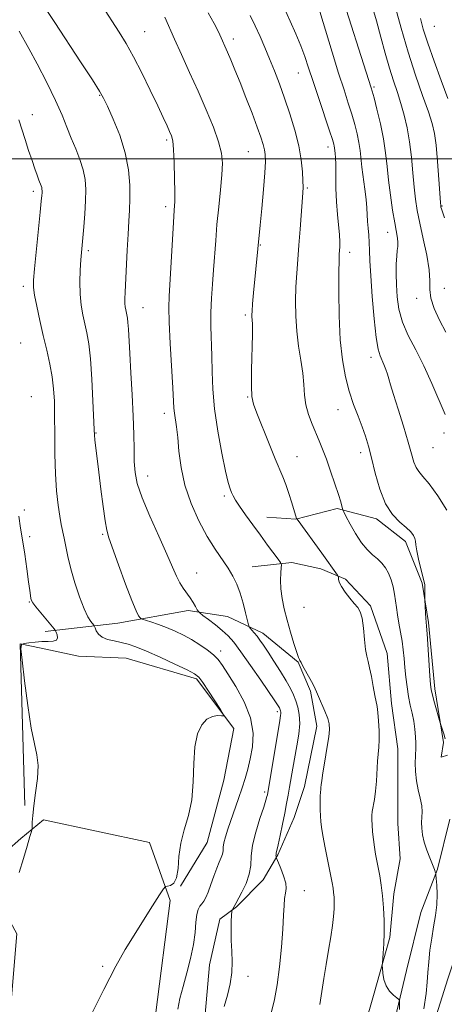
# Model space of a CAD drawing. Extents: x 2159800 to 2162700, y 327300 to 330200.
# Drawn here: x 2161059 to 2161180, y 328257 to 328540 of the extents above; entities that cross this region are included whole.
import ezdxf

# ---------------------------------------------------------------- set-up
doc = ezdxf.new("R2010")
doc.units = 0
doc.header["$MEASUREMENT"] = 0
for name, color, linetype, lineweight in [('32000', 7, 'Continuous', 0), ('DTM HARD BREAKLINE', 7, 'Continuous', 0), ('DTM SPOT ELEVATION', 2, 'Continuous', 13), ('INDEX CONTOUR', 41, 'Continuous', 13), ('INTERMEDIATE CONTOUR', 44, 'Continuous', 0)]:
    doc.layers.add(name, color=color, linetype=linetype, lineweight=lineweight)

msp = doc.modelspace()

# ---------------------------------------------------------------- linework, layer by layer
at = {"layer": '32000', "flags": 128}
msp.add_lwpolyline([(2162500, 328500), (2160000, 328500)], dxfattribs=at)
at = {"layer": 'DTM HARD BREAKLINE'}
for points in [[(2161171.94, 328235.01, 1142.51), (2161181.4, 328264.76, 1143.52), (2161190.26, 328291.53, 1144.12), (2161193.81, 328300.46, 1145.07), (2161200.91, 328320.69, 1147.63), (2161208.59, 328346.27, 1149.11), (2161213.88, 328375.41, 1150.66), (2161216.22, 328395.04, 1151.85), (2161219.76, 328409.31, 1152.68), (2161222.12, 328420.02, 1154.34), (2161223.29, 328428.35, 1155.53), (2161226.25, 328437.87, 1156.72), (2161246.45, 328445.04, 1159.75), (2161270.22, 328449.84, 1162.91), (2161291.02, 328457.02, 1166.65), (2161314.18, 328468.36, 1171.29), (2161329.03, 328475.53, 1174.08), (2161352.21, 328479.14, 1178.07), (2161375.99, 328483.94, 1182.41), (2161390.24, 328489.92, 1185.74), (2161403.91, 328495.89, 1187.52), (2161414.6, 328498.88, 1188.83), (2161420.54, 328501.87, 1189.78)], [(2161181.27, 328328.97, 1144), (2161179.49, 328328.37, 1143.88), (2161180.08, 328332.54, 1143.82), (2161177.67, 328347.99, 1144.35), (2161175.85, 328367.01, 1144.18), (2161174.04, 328378.31, 1143.88), (2161169.26, 328390.19, 1143.52), (2161160.92, 328396.71, 1143.58), (2161149.62, 328399.66, 1141.74), (2161137.74, 328396.67, 1139.96), (2161129.41, 328397.24, 1138.77)], [(2161125.28, 328382.97, 1136.8), (2161136.57, 328384.18, 1138.41), (2161144.9, 328382.41, 1139.54), (2161152.04, 328379.45, 1140.19), (2161159.19, 328371.74, 1140.25), (2161163.97, 328358.07, 1140.67), (2161165.19, 328343.8, 1140.55), (2161167, 328330.73, 1140.73), (2161167.03, 328317.05, 1140.79), (2161167.04, 328309.32, 1141.03), (2161167.66, 328299.22, 1140.97), (2161165.89, 328289.1, 1140.43), (2161164.73, 328276.62, 1140.19), (2161160, 328259.96, 1139.78), (2161155.28, 328243.3, 1139.54)], [(2161065.86, 328364.42, 1127.47), (2161086.66, 328366.84, 1131.21), (2161106.87, 328370.44, 1133.59), (2161118.17, 328368.68, 1135.14), (2161128.29, 328363.95, 1136.57), (2161138.41, 328355.64, 1137.93), (2161141.99, 328347.33, 1137.81), (2161143.8, 328337.22, 1137.46), (2161140.26, 328319.97, 1137.4), (2161137.31, 328311.05, 1136.98), (2161132.57, 328300.34, 1136.15), (2161128.43, 328293.19, 1134.72), (2161120.71, 328285.45, 1134.13), (2161115.96, 328281.87, 1133.65), (2161113.02, 328268.79, 1132.94), (2161111.27, 328249.16, 1133.47)], [(2161104.65, 328291.36, 1130.03), (2161112.35, 328303.86, 1130.86), (2161117.07, 328321.71, 1130.5), (2161120.02, 328336.58, 1130.09), (2161109.29, 328350.83, 1129.73), (2161089.06, 328356.73, 1128.96), (2161075.38, 328357.3, 1128.66), (2161064.68, 328359.66, 1128.42), (2161058.73, 328360.84, 1128), (2161060.01, 328314.46, 1127.71)], [(2160998.83, 328304.29, 1120.81), (2161054.73, 328301.43, 1126.58), (2161058.88, 328305, 1127.59), (2161065.41, 328310.37, 1128.42), (2161095.75, 328303.89, 1129.19), (2161101.72, 328287.25, 1130.26), (2161097.63, 328255.13, 1131.1), (2161083.51, 328178.41, 1131.45), (2161050.19, 328188.45, 1130.2), (2161057.74, 328277.65, 1128.72), (2161053.57, 328285.37, 1127.77), (2161045.23, 328290.71, 1125.27), (2161016.09, 328294.22, 1122.95), (2160998.21, 328295.91, 1120.81)], [(2161165.37, 328249.86, 1139.48), (2161169.5, 328267.11, 1140.49), (2161173.63, 328283.77, 1141.08), (2161178.36, 328296.26, 1142.1), (2161181.9, 328310.54, 1143.23)]]:
    msp.add_polyline3d(points, dxfattribs=at)
at = {"layer": 'DTM SPOT ELEVATION'}
for p in [(2161177.46, 328538.05, 1155.1), (2161094.43, 328536.54, 1136.9), (2161119.83, 328534.45, 1140.5), (2161138.51, 328524.69, 1143.19), (2161160.17, 328520.6, 1148.2), (2161081.54, 328518.29, 1133.9), (2161062.14, 328512.74, 1130.7), (2161100.67, 328505.46, 1135.7), (2161147.03, 328503.4, 1143.5), (2161124.16, 328502.13, 1139.06), (2161062.47, 328490.74, 1129.6), (2161141.01, 328491.69, 1142.2), (2161100.43, 328486.3, 1135.6), (2161179.66, 328486.5, 1152.1), (2161164.1, 328478.9, 1147.32), (2161127.62, 328475.34, 1140.1), (2161078.24, 328473.65, 1132.3), (2161153.19, 328473.17, 1144.5), (2161059.62, 328463.4, 1129.6), (2161180.34, 328462.83, 1150.7), (2161172.45, 328460, 1149.6), (2161093.89, 328457.29, 1134.8), (2161123.26, 328455.22, 1139.7), (2161058.82, 328447.16, 1128.9), (2161159.34, 328443.03, 1145.5), (2161061.91, 328431.83, 1128.8), (2161123.99, 328431.66, 1139.9), (2161100.02, 328427, 1135.5), (2161149.82, 328428.04, 1143.3), (2161080.48, 328421.33, 1132.1), (2161180.24, 328421.41, 1147.6), (2161156.37, 328415.68, 1143.5), (2161177.07, 328417.18, 1147.1), (2161138.11, 328414.53, 1140.81), (2161095.22, 328409.07, 1134.7), (2161117.27, 328403.25, 1137.7), (2161059.92, 328399.27, 1128.5), (2161061.45, 328391.62, 1128.4), (2161082.36, 328392.27, 1131.8), (2161109.27, 328381.23, 1134.8), (2161061.29, 328372.92, 1127.9), (2161140.14, 328371.36, 1139.1), (2161116.24, 328358.77, 1132.49), (2161132.44, 328341.42, 1133.62), (2161128.85, 328318.38, 1133.7), (2161140.17, 328290.06, 1136.8), (2161082.36, 328268.34, 1129.8), (2161124.02, 328265.44, 1134.6)]:
    msp.add_point(p, dxfattribs=at)
at = {"layer": 'INDEX CONTOUR', "flags": 128}
for points, elevation in [([(2161159.541, 328544.134), (2161160.884, 328539.584), (2161162.1809, 328534.898), (2161163.425, 328530.311), (2161164.623, 328526.084), (2161165.7789, 328522.393), (2161166.883, 328519.069), (2161167.92, 328515.859), (2161168.875, 328512.5291), (2161169.716, 328508.93), (2161170.409, 328504.932), (2161170.938, 328500.504), (2161171.351, 328496.006), (2161171.712, 328491.899), (2161172.0939, 328488.456), (2161172.597, 328485.2259), (2161173.327, 328481.572), (2161174.322, 328477.096), (2161175.324, 328472.353), (2161176.008, 328468.137), (2161176.181, 328464.999), (2161176.186, 328462.523), (2161176.5, 328460.055), (2161177.4801, 328457.09), (2161179.002, 328453.74), (2161180.819, 328450.266)], 1150), ([(2161112.626, 328541.921), (2161114.29, 328538.854), (2161115.341, 328536.844), (2161115.96, 328535.561), (2161118.162, 328530.6151), (2161119.114, 328528.407), (2161120.3069, 328525.548), (2161121.7659, 328521.934), (2161123.465, 328517.592), (2161125.188, 328513.086), (2161126.6729, 328509.114), (2161127.72, 328506.2), (2161128.381, 328504.162), (2161128.773, 328502.644), (2161128.988, 328501.231), (2161129.024, 328499.271), (2161128.851, 328496.056), (2161128.471, 328491.217), (2161127.994, 328485.763), (2161127.562, 328481.042), (2161125.66, 328461.544), (2161125.363, 328458.378), (2161125.2, 328456.362), (2161125.154, 328455.255), (2161125.185, 328454.609), (2161125.253, 328453.928), (2161125.307, 328452.524), (2161125.295, 328449.661), (2161125.059, 328439.534), (2161125.002, 328434.824), (2161125.128, 328431.829), (2161125.601, 328429.68), (2161126.6, 328427.043), (2161130.0861, 328418.257), (2161131.821, 328413.968), (2161134.022, 328408.7539), (2161134.844, 328406.627), (2161135.728, 328404.03), (2161136.59, 328401.32), (2161137.965, 328396.866), (2161138.043, 328396.709), (2161138.395, 328396.213), (2161145.251, 328386.853), (2161149.752, 328380.583), (2161149.928, 328380.238), (2161149.955, 328379.936), (2161149.989, 328379.419), (2161150.2119, 328378.581), (2161150.811, 328377.3551), (2161151.891, 328375.739), (2161153.2289, 328373.993), (2161154.519, 328372.446), (2161155.519, 328371.2729), (2161156.241, 328370.048), (2161156.762, 328368.192), (2161157.153, 328365.357), (2161157.473, 328362.109), (2161157.775, 328359.244), (2161158.107, 328357.303), (2161158.486, 328355.81), (2161158.923, 328354.0329), (2161159.416, 328351.478), (2161159.924, 328348.587), (2161160.389, 328346.036), (2161161.074, 328342.889), (2161161.314, 328341.2), (2161161.502, 328338.7631), (2161161.617, 328335.937), (2161161.634, 328333.286), (2161161.54, 328331.195), (2161161.194, 328327.232), (2161160.86, 328321.495), (2161160.624, 328318.606), (2161160.3, 328316.211), (2161159.673, 328312.81), (2161159.527, 328311.588), (2161159.513, 328310.387), (2161159.607, 328308.913), (2161159.785, 328306.971), (2161160.028, 328304.75), (2161160.312, 328302.539), (2161160.622, 328300.541), (2161160.968, 328298.633), (2161161.814, 328294.298), (2161162.268, 328291.625), (2161162.665, 328288.553), (2161162.952, 328285.092), (2161163.111, 328281.462), (2161163.133, 328277.934), (2161163.021, 328274.767), (2161162.842, 328272.163), (2161162.581, 328269.276), (2161162.563, 328268.62), (2161162.606, 328267.7789), (2161162.719, 328266.346), (2161163.016, 328264.538), (2161163.635, 328262.724), (2161164.638, 328261.214), (2161165.78, 328260.076), (2161166.738, 328259.314), (2161167.271, 328258.868), (2161167.465, 328258.419), (2161167.486, 328257.581), (2161167.447, 328255.998)], 1140), ([(2161058.267, 328511.242), (2161060.103, 328505.545), (2161061.127, 328502.446), (2161062.088, 328499.575), (2161062.897, 328497.199), (2161063.5459, 328495.336), (2161064.05, 328493.943), (2161064.6889, 328492.278), (2161064.857, 328491.761), (2161064.947, 328491.295), (2161064.977, 328490.818), (2161064.964, 328490.282), (2161064.911, 328489.521), (2161064.759, 328487.908), (2161064.434, 328484.699), (2161062.763, 328468.469), (2161062.471, 328465.2339), (2161062.47, 328463.137), (2161062.794, 328460.948), (2161063.449, 328457.726), (2161064.337, 328453.689), (2161065.333, 328449.341), (2161066.317, 328445.113), (2161067.195, 328441.134), (2161067.874, 328437.458), (2161068.294, 328434.045), (2161068.502, 328430.476), (2161068.574, 328426.238), (2161068.589, 328421.014), (2161068.631, 328415.267), (2161068.788, 328409.658), (2161069.118, 328404.742), (2161069.564, 328400.662), (2161070.0429, 328397.457), (2161070.488, 328395.079), (2161071.319, 328391.188), (2161071.768, 328388.8101), (2161072.356, 328385.893), (2161073.203, 328382.391), (2161074.373, 328378.369), (2161075.714, 328374.343), (2161077.018, 328370.9409), (2161078.109, 328368.6361), (2161078.943, 328367.277), (2161079.813, 328366.182), (2161079.983, 328365.891), (2161080.16, 328365.433), (2161080.49, 328364.6419), (2161081.117, 328363.6781), (2161082.185, 328362.785), (2161083.773, 328362.146), (2161085.6929, 328361.69), (2161087.695, 328361.289), (2161089.646, 328360.801), (2161091.889, 328360.04), (2161094.886, 328358.807), (2161098.861, 328357.02), (2161103.084, 328355.047), (2161106.586, 328353.371), (2161108.693, 328352.283), (2161109.915, 328351.312), (2161111.056, 328349.795), (2161112.702, 328347.3189), (2161116.11, 328342.053), (2161116.941, 328340.712), (2161117.029, 328340.237), (2161116.451, 328340.2221), (2161115.31, 328340.275), (2161113.821, 328340.067), (2161112.231, 328339.283), (2161110.765, 328337.645), (2161109.578, 328335.019), (2161108.809, 328331.308), (2161108.5039, 328326.542), (2161108.344, 328321.253), (2161107.918, 328316.098), (2161106.957, 328311.577), (2161105.754, 328307.546), (2161104.745, 328303.703), (2161104.23, 328299.873), (2161103.963, 328296.394), (2161103.567, 328293.733), (2161102.776, 328292.21), (2161101.796, 328291.561), (2161100.946, 328291.379), (2161100.411, 328291.228), (2161099.826, 328290.569), (2161098.687, 328288.838), (2161096.658, 328285.6829), (2161094.052, 328281.602), (2161091.348, 328277.308), (2161088.847, 328273.194), (2161086.142, 328268.387), (2161082.648, 328261.698), (2161077.975, 328252.366)], 1130)]:
    msp.add_lwpolyline(points, dxfattribs=dict(at, elevation=elevation))
at = {"layer": 'INTERMEDIATE CONTOUR', "flags": 128}
for points, elevation in [([(2161150.117, 328549.556), (2161159.412, 328520.439), (2161159.679, 328519.484), (2161160.1919, 328517.541), (2161161.028, 328514.252), (2161162.008, 328510.0929), (2161162.888, 328505.743), (2161163.494, 328501.717), (2161163.926, 328497.864), (2161164.355, 328493.87), (2161164.908, 328489.558), (2161165.529, 328485.321), (2161166.121, 328481.691), (2161166.918, 328477.263), (2161167.062, 328475.985), (2161167.022, 328474.919), (2161166.867, 328473.744), (2161166.6891, 328472.142), (2161166.566, 328469.877), (2161166.527, 328467.054), (2161166.592, 328463.861), (2161166.81, 328460.46), (2161167.34, 328456.899), (2161168.373, 328453.197), (2161170.027, 328449.344), (2161172.137, 328445.202), (2161174.467, 328440.603), (2161176.786, 328435.54), (2161180.571, 328426.702)], 1148), ([(2161143.645, 328545.415), (2161148.167, 328530.651), (2161150.045, 328524.617), (2161151.589, 328519.782), (2161152.8141, 328515.992), (2161153.8099, 328512.814), (2161154.649, 328509.891), (2161155.332, 328507.176), (2161155.84, 328504.702), (2161156.1791, 328502.446), (2161156.732, 328497.601), (2161157.562, 328491.334), (2161157.911, 328488.3581), (2161158.103, 328485.932), (2161158.297, 328482.062), (2161158.4679, 328480.158), (2161158.668, 328478.16), (2161158.829, 328476.061), (2161158.912, 328473.758), (2161159.005, 328470.745), (2161159.225, 328466.417), (2161159.655, 328460.512), (2161160.226, 328454.137), (2161160.83, 328448.7381), (2161161.387, 328445.3731), (2161161.915, 328443.533), (2161163.036, 328441.005), (2161163.603, 328439.578), (2161164.086, 328438.202), (2161164.469, 328436.906), (2161164.946, 328435.185), (2161165.764, 328432.402), (2161167.069, 328428.195), (2161168.596, 328423.311), (2161169.981, 328418.77), (2161170.953, 328415.374), (2161171.636, 328413.038), (2161172.251, 328411.457), (2161173.021, 328410.271), (2161174.1821, 328408.907), (2161175.971, 328406.737), (2161178.464, 328403.348), (2161181.079, 328399.186)], 1146), ([(2161082.014, 328544.24), (2161087.046, 328536.393), (2161089.072, 328533.088), (2161091.169, 328529.334), (2161093.556, 328524.6801), (2161095.998, 328519.697), (2161098.145, 328515.209), (2161099.732, 328511.854), (2161100.821, 328509.521), (2161101.558, 328507.913), (2161102.073, 328506.667), (2161102.432, 328505.153), (2161102.685, 328502.675), (2161102.874, 328498.8359), (2161102.999, 328494.418), (2161103.051, 328490.501), (2161103.022, 328487.767), (2161102.902, 328485.304), (2161102.681, 328481.802), (2161101.435, 328460.667), (2161101.342, 328457.356), (2161101.441, 328453.145), (2161101.746, 328447.043), (2161102.496, 328434.292), (2161102.809, 328428.466), (2161102.95, 328427.013), (2161103.531, 328423.108), (2161103.88, 328420.081), (2161104.244, 328416.126), (2161104.8391, 328411.453), (2161105.937, 328406.356), (2161107.712, 328401.139), (2161109.947, 328396.139), (2161112.329, 328391.698), (2161114.584, 328388.0659), (2161118.323, 328382.587), (2161119.701, 328380.278), (2161120.812, 328377.958), (2161121.758, 328375.407), (2161122.611, 328372.53), (2161123.333, 328369.732), (2161124.152, 328366.325), (2161124.357, 328365.77), (2161124.648, 328365.401), (2161125.157, 328364.831), (2161125.844, 328364.03), (2161126.629, 328363.056), (2161127.467, 328361.925), (2161128.47, 328360.47), (2161129.785, 328358.481), (2161131.484, 328355.861), (2161133.324, 328352.96), (2161134.984, 328350.244), (2161136.22, 328348.053), (2161137.102, 328346.239), (2161137.779, 328344.533), (2161138.355, 328342.687), (2161138.755, 328340.55), (2161138.859, 328337.993), (2161138.595, 328334.953), (2161138.081, 328331.6341), (2161136.926, 328325.197), (2161135.986, 328319.771), (2161135.561, 328317.41), (2161135.1081, 328315.018), (2161134.569, 328312.296), (2161133.919, 328309.095), (2161133.251, 328305.874), (2161132.691, 328303.243), (2161132.149, 328300.849), (2161132.077, 328300.466), (2161132.066, 328300.169), (2161132.085, 328299.916), (2161132.113, 328299.732), (2161132.151, 328299.581), (2161132.309, 328299.184), (2161133.453, 328296.439), (2161134.2649, 328294.2709), (2161134.849, 328292.221), (2161134.985, 328290.655), (2161134.8111, 328289.33), (2161134.552, 328287.848), (2161134.377, 328285.832), (2161134.233, 328282.984), (2161134.005, 328279.026), (2161133.608, 328273.877), (2161133.0549, 328268.235), (2161132.383, 328262.995), (2161131.624, 328258.807), (2161130.767, 328255.335)], 1136), ([(2161134.405, 328543.381), (2161136.18, 328539.5349), (2161137.794, 328535.86), (2161139.177, 328532.47), (2161140.314, 328529.368), (2161141.399, 328526.125), (2161142.6841, 328522.203), (2161144.313, 328517.327), (2161147.429, 328508.088), (2161148.27, 328505.529), (2161148.655, 328504.259), (2161148.792, 328503.6601), (2161148.86, 328503.209), (2161149.049, 328501.557), (2161149.13, 328500.396), (2161149.185, 328498.397), (2161149.205, 328495.346), (2161149.247, 328491.6081), (2161149.386, 328487.694), (2161149.665, 328484.0481), (2161150.2629, 328478.232), (2161150.374, 328476.254), (2161150.3619, 328474.797), (2161150.217, 328472.651), (2161150.151, 328470.88), (2161150.0969, 328467.467), (2161150.076, 328461.864), (2161150.174, 328454.993), (2161150.4931, 328448.14), (2161151.108, 328442.3239), (2161151.991, 328437.492), (2161153.086, 328433.323), (2161154.327, 328429.554), (2161155.595, 328426.148), (2161156.757, 328423.128), (2161157.727, 328420.4259), (2161158.594, 328417.622), (2161159.49, 328414.204), (2161160.542, 328409.8811), (2161161.846, 328405.231), (2161163.4901, 328401.051), (2161165.491, 328397.949), (2161167.576, 328395.783), (2161169.401, 328394.222), (2161170.698, 328392.982), (2161171.505, 328391.962), (2161171.933, 328391.104), (2161172.111, 328390.301), (2161172.224, 328389.247), (2161172.471, 328387.5841), (2161172.986, 328385.127), (2161173.633, 328382.391), (2161174.559, 328378.64), (2161174.718, 328377.83), (2161174.769, 328377.153), (2161174.782, 328376.251), (2161174.768, 328373.941), (2161174.78, 328373.49), (2161174.973, 328369.665), (2161175.059, 328368.208), (2161175.236, 328365.977), (2161175.403, 328363.73), (2161176.205, 328351.658), (2161176.386, 328349.251), (2161176.591, 328347.734), (2161176.952, 328346.1919), (2161177.545, 328343.974), (2161179.135, 328338.247), (2161179.316, 328337.646), (2161179.811, 328336.221), (2161180.194, 328335.009), (2161180.5641, 328333.597)], 1144), ([(2161166.282, 328543.781), (2161167.962, 328537.501), (2161169.954, 328530.657), (2161172.097, 328524.041), (2161174.138, 328518.1641), (2161175.798, 328513.466), (2161176.884, 328510.13), (2161177.538, 328507.313), (2161177.983, 328503.914), (2161178.399, 328499.229), (2161178.778, 328494.141), (2161179.238, 328487.528), (2161179.324, 328486.521), (2161179.388, 328486.145), (2161179.501, 328485.709), (2161179.792, 328484.808), (2161180.403, 328483.107)], 1152), ([(2161066.555, 328542.3), (2161068.623, 328539.137), (2161076.035, 328527.877), (2161079.437, 328522.677), (2161081.472, 328519.486), (2161082.633, 328517.422), (2161083.734, 328515.094), (2161085.368, 328511.449), (2161087.24, 328506.788), (2161088.834, 328501.749), (2161089.76, 328496.889), (2161090.123, 328492.447), (2161090.154, 328488.577), (2161090.049, 328485.305), (2161089.87, 328482.136), (2161089.646, 328478.446), (2161089.404, 328473.859), (2161088.8251, 328461.765), (2161088.748, 328459.842), (2161088.748, 328458.56), (2161088.828, 328457.558), (2161088.966, 328456.714), (2161089.296, 328455.225), (2161089.452, 328454.312), (2161089.593, 328453.022), (2161089.72, 328451.125), (2161090.115, 328444.156), (2161090.46, 328438.583), (2161090.832, 328432.28), (2161091.128, 328426.167), (2161091.276, 328420.98), (2161091.341, 328416.711), (2161091.42, 328413.166), (2161091.646, 328410.071), (2161092.284, 328406.83), (2161093.635, 328402.767), (2161095.844, 328397.493), (2161098.437, 328391.7629), (2161100.787, 328386.622), (2161102.427, 328382.863), (2161103.536, 328380.274), (2161104.451, 328378.394), (2161105.439, 328376.823), (2161107.471, 328374.064), (2161108.332, 328372.738), (2161109.0179, 328371.551), (2161109.496, 328370.661), (2161109.798, 328370.144), (2161110.215, 328369.725), (2161111.1059, 328369.048), (2161112.697, 328367.859), (2161114.689, 328366.325), (2161116.653, 328364.721), (2161118.305, 328363.186), (2161119.942, 328361.318), (2161122.007, 328358.581), (2161124.76, 328354.699), (2161127.718, 328350.426), (2161131.754, 328344.505), (2161132.514, 328343.36), (2161132.846, 328342.829), (2161133.043, 328342.479), (2161133.184, 328342.189), (2161133.292, 328341.917), (2161133.3841, 328341.622), (2161133.448, 328341.281), (2161133.465, 328340.873), (2161133.4029, 328340.268), (2161133.181, 328338.9), (2161129.596, 328317.586), (2161129.481, 328317.081), (2161129.182, 328316.044), (2161128.533, 328314.027), (2161127.463, 328310.784), (2161126.272, 328306.877), (2161125.357, 328303.072), (2161124.972, 328299.945), (2161124.806, 328297.306), (2161124.409, 328294.779), (2161123.474, 328292.114), (2161122.265, 328289.584), (2161120.5559, 328286.414), (2161120.101, 328285.535), (2161119.553, 328284.673), (2161119.459, 328284.484), (2161119.404, 328284.06), (2161119.341, 328283.036), (2161119.2441, 328281.162), (2161119.171, 328278.626), (2161119.198, 328275.733), (2161119.356, 328272.732), (2161119.489, 328269.6689), (2161119.393, 328266.536), (2161118.92, 328263.334), (2161118.156, 328260.094), (2161117.244, 328256.856)], 1134), ([(2161100.176, 328540.658), (2161102.958, 328534.378), (2161104.967, 328529.9351), (2161107.288, 328524.8299), (2161109.724, 328519.414), (2161112.071, 328514.043), (2161114.111, 328509.08), (2161115.623, 328504.892), (2161116.45, 328501.654), (2161116.698, 328498.771), (2161116.54, 328495.459), (2161116.141, 328491.16), (2161115.635, 328486.221), (2161115.145, 328481.215), (2161114.766, 328476.591), (2161114.17, 328468.191), (2161113.847, 328464.106), (2161113.559, 328460.0271), (2161113.398, 328455.956), (2161113.422, 328451.884), (2161113.687, 328443.463), (2161113.762, 328438.93), (2161113.94, 328433.938), (2161114.433, 328428.252), (2161115.369, 328421.848), (2161116.53, 328415.555), (2161117.611, 328410.414), (2161118.3821, 328407.17), (2161118.909, 328405.3889), (2161119.33, 328404.34), (2161119.795, 328403.37), (2161120.494, 328402.137), (2161121.628, 328400.377), (2161123.323, 328397.925), (2161125.397, 328395.024), (2161127.592, 328392.014), (2161129.665, 328389.218), (2161132.712, 328385.17), (2161133.4, 328384.214), (2161133.626, 328383.576), (2161133.5849, 328382.7119), (2161133.458, 328381.197), (2161133.379, 328379.1), (2161133.469, 328376.61), (2161133.824, 328373.881), (2161134.43, 328370.914), (2161135.25, 328367.674), (2161136.222, 328364.217), (2161137.2, 328360.964), (2161138.013, 328358.431), (2161138.537, 328356.977), (2161138.819, 328356.347), (2161138.954, 328356.131), (2161139.267, 328355.486), (2161139.79, 328354.4959), (2161141.805, 328350.883), (2161142.744, 328349.16), (2161143.314, 328348.007), (2161143.71, 328347.063), (2161144.231, 328345.792), (2161146.058, 328341.548), (2161146.897, 328339.452), (2161147.363, 328337.876), (2161147.446, 328336.335), (2161147.19, 328334.145), (2161146.6649, 328330.881), (2161146.035, 328327.163), (2161145.49, 328323.873), (2161145.172, 328321.68), (2161145.029, 328320.404), (2161144.959, 328319.655), (2161144.885, 328319.059), (2161144.81, 328318.318), (2161144.757, 328317.151), (2161144.745, 328315.395), (2161144.771, 328313.354), (2161144.824, 328311.449), (2161144.913, 328309.92), (2161145.115, 328308.29), (2161145.525, 328305.902), (2161146.193, 328302.363), (2161148.1561, 328292.3139), (2161148.441, 328290.73), (2161148.606, 328289.4951), (2161148.711, 328288.171), (2161148.7529, 328286.629), (2161148.714, 328284.815), (2161148.5709, 328282.663), (2161148.2871, 328280.053), (2161147.822, 328276.851), (2161147.166, 328273.015), (2161146.4319, 328268.866), (2161145.763, 328264.818), (2161145.234, 328261.118), (2161144.649, 328257.349)], 1138), ([(2161124.656, 328541.179), (2161126.088, 328538.183), (2161127.492, 328535.136), (2161128.875, 328532.005), (2161130.249, 328528.743), (2161131.6281, 328525.296), (2161133.0389, 328521.569), (2161134.509, 328517.456), (2161136.031, 328512.9279), (2161137.454, 328508.244), (2161138.588, 328503.738), (2161139.297, 328499.711), (2161139.658, 328496.337), (2161139.798, 328493.754), (2161139.823, 328491.945), (2161139.754, 328490.258), (2161139.015, 328479.817), (2161138.664, 328475.261), (2161138.315, 328471.112), (2161138.006, 328467.2391), (2161137.773, 328463.346), (2161137.657, 328459.207), (2161137.718, 328454.891), (2161138.017, 328450.537), (2161138.57, 328446.279), (2161139.213, 328442.24), (2161139.738, 328438.538), (2161140.013, 328435.247), (2161140.221, 328432.259), (2161140.618, 328429.423), (2161141.39, 328426.627), (2161142.414, 328423.9221), (2161144.482, 328419.083), (2161145.449, 328416.688), (2161146.512, 328413.861), (2161147.737, 328410.416), (2161148.964, 328406.825), (2161149.9791, 328403.731), (2161150.624, 328401.621), (2161150.964, 328400.372), (2161151.117, 328399.707), (2161151.221, 328399.315), (2161151.488, 328398.738), (2161152.144, 328397.48), (2161153.341, 328395.239), (2161154.914, 328392.482), (2161156.624, 328389.865), (2161158.265, 328387.893), (2161159.783, 328386.443), (2161161.16, 328385.238), (2161162.38, 328384.03), (2161163.441, 328382.687), (2161164.344, 328381.108), (2161165.09, 328379.237), (2161165.676, 328377.195), (2161166.097, 328375.146), (2161166.371, 328373.202), (2161166.592, 328371.2569), (2161166.876, 328369.1501), (2161167.3, 328366.772), (2161167.791, 328364.222), (2161168.236, 328361.648), (2161168.555, 328359.158), (2161168.791, 328356.679), (2161169.018, 328354.094), (2161169.299, 328351.334), (2161169.652, 328348.516), (2161170.087, 328345.805), (2161170.598, 328343.317), (2161171.122, 328340.983), (2161171.583, 328338.683), (2161171.919, 328336.361), (2161172.128, 328334.192), (2161172.222, 328332.414), (2161172.218, 328331.146), (2161172.071, 328328.678), (2161172.02, 328326.691), (2161172.082, 328324.239), (2161172.346, 328321.589), (2161172.85, 328318.983), (2161173.425, 328316.562), (2161173.853, 328314.438), (2161173.978, 328312.674), (2161173.91, 328311.127), (2161173.82, 328309.6049), (2161173.862, 328307.942), (2161174.106, 328306.079), (2161174.601, 328303.9831), (2161175.352, 328301.687), (2161176.191, 328299.48), (2161177.329, 328296.645), (2161177.532, 328296.101), (2161177.849, 328295.168), (2161177.887, 328295.02), (2161177.932, 328294.6001), (2161178.024, 328293.549), (2161178.172, 328291.619), (2161178.27, 328289.006), (2161178.184, 328286.019), (2161177.826, 328282.91), (2161177.291, 328279.714), (2161176.722, 328276.411), (2161176.2381, 328273.015), (2161175.866, 328269.678), (2161175.608, 328266.5851), (2161175.431, 328263.758), (2161175.1431, 328260.553), (2161174.516, 328256.163)], 1142), ([(2161173.476, 328540.25), (2161174.325, 328537.236), (2161175.6089, 328533.231), (2161177.41, 328528.082), (2161179.457, 328522.4929), (2161181.3939, 328517.384)], 1154), ([(2161058.437, 328536.695), (2161061.18, 328531.7), (2161063.547, 328527.256), (2161066.291, 328521.937), (2161068.822, 328516.776), (2161070.705, 328512.559), (2161072.102, 328509.107), (2161073.329, 328505.999), (2161074.613, 328502.899), (2161075.837, 328499.822), (2161076.794, 328496.868), (2161077.334, 328494.073), (2161077.511, 328491.21), (2161077.434, 328487.989), (2161077.205, 328484.268), (2161076.91, 328480.497), (2161076.261, 328473.149), (2161076.102, 328471.029), (2161075.921, 328468.119), (2161075.805, 328464.691), (2161075.861, 328461.219), (2161076.165, 328458.076), (2161076.655, 328455.256), (2161077.811, 328450.072), (2161078.354, 328446.949), (2161078.838, 328442.628), (2161079.239, 328436.805), (2161079.548, 328430.593), (2161079.875, 328422.4149), (2161079.965, 328420.766), (2161080.11, 328419.36), (2161081.264, 328410.12), (2161081.859, 328405.221), (2161082.478, 328400.25), (2161083.041, 328396.149), (2161083.529, 328393.482), (2161084.169, 328391.2971), (2161086.937, 328383.509), (2161088.898, 328378.027), (2161090.677, 328373.266), (2161091.919, 328370.327), (2161092.67, 328368.91), (2161093.08, 328368.364), (2161093.328, 328368.118), (2161093.722, 328367.933), (2161096.193, 328367.147), (2161098.324, 328366.4329), (2161100.708, 328365.554), (2161103.112, 328364.546), (2161105.495, 328363.398), (2161107.871, 328362.09), (2161110.216, 328360.626), (2161112.373, 328359.11), (2161114.151, 328357.674), (2161115.469, 328356.339), (2161116.6929, 328354.703), (2161118.2991, 328352.253), (2161120.563, 328348.655), (2161122.963, 328344.277), (2161124.777, 328339.664), (2161125.476, 328335.288), (2161125.299, 328331.32), (2161124.683, 328327.858), (2161123.98, 328324.93), (2161123.217, 328322.269), (2161122.339, 328319.539), (2161121.319, 328316.505), (2161118.301, 328307.71), (2161117.602, 328305.528), (2161117.15, 328303.8), (2161116.955, 328302.506), (2161116.8749, 328301.489), (2161116.728, 328300.563), (2161116.371, 328299.5419), (2161115.81, 328298.246), (2161115.087, 328296.499), (2161114.2541, 328294.229), (2161113.3921, 328291.785), (2161112.589, 328289.62), (2161111.911, 328288.075), (2161111.323, 328287.042), (2161110.769, 328286.299), (2161110.213, 328285.611), (2161109.709, 328284.69), (2161109.33, 328283.236), (2161109.103, 328281.017), (2161108.865, 328278.084), (2161108.4021, 328274.5599), (2161107.573, 328270.599), (2161106.51, 328266.492), (2161105.416, 328262.562), (2161104.4909, 328259.073), (2161103.916, 328256.048)], 1132), ([(2161058.3069, 328397.461), (2161058.803, 328394.058), (2161059.398, 328390.689), (2161060.017, 328386.636), (2161060.599, 328382.3799), (2161061.08, 328378.704), (2161061.418, 328376.2), (2161061.638, 328374.7), (2161061.783, 328373.8429), (2161061.932, 328373.271), (2161062.302, 328372.619), (2161063.144, 328371.521), (2161064.587, 328369.768), (2161068.482, 328365.135), (2161068.83, 328364.639), (2161069.023, 328364.177), (2161069.2639, 328363.443), (2161069.371, 328362.598), (2161069.068, 328361.92), (2161068.152, 328361.611), (2161066.719, 328361.546), (2161064.939, 328361.524), (2161063.007, 328361.391), (2161061.197, 328361.185), (2161059.809, 328360.994), (2161059.069, 328360.713), (2161058.927, 328359.467), (2161059.261, 328356.187), (2161059.947, 328350.294), (2161060.855, 328343.168), (2161061.85, 328336.678), (2161062.793, 328332.182), (2161063.5111, 328329.009), (2161063.823, 328325.977), (2161063.628, 328322.218), (2161063.129, 328318.122), (2161062.612, 328314.391), (2161062.297, 328311.584), (2161062.162, 328309.678), (2161062.124, 328308.509), (2161062.089, 328307.829), (2161061.927, 328307.063), (2161061.499, 328305.557), (2161060.7109, 328302.846), (2161059.645, 328299.24), (2161058.425, 328295.243)], 1128)]:
    msp.add_lwpolyline(points, dxfattribs=dict(at, elevation=elevation))

doc.saveas('drawing.dxf')
